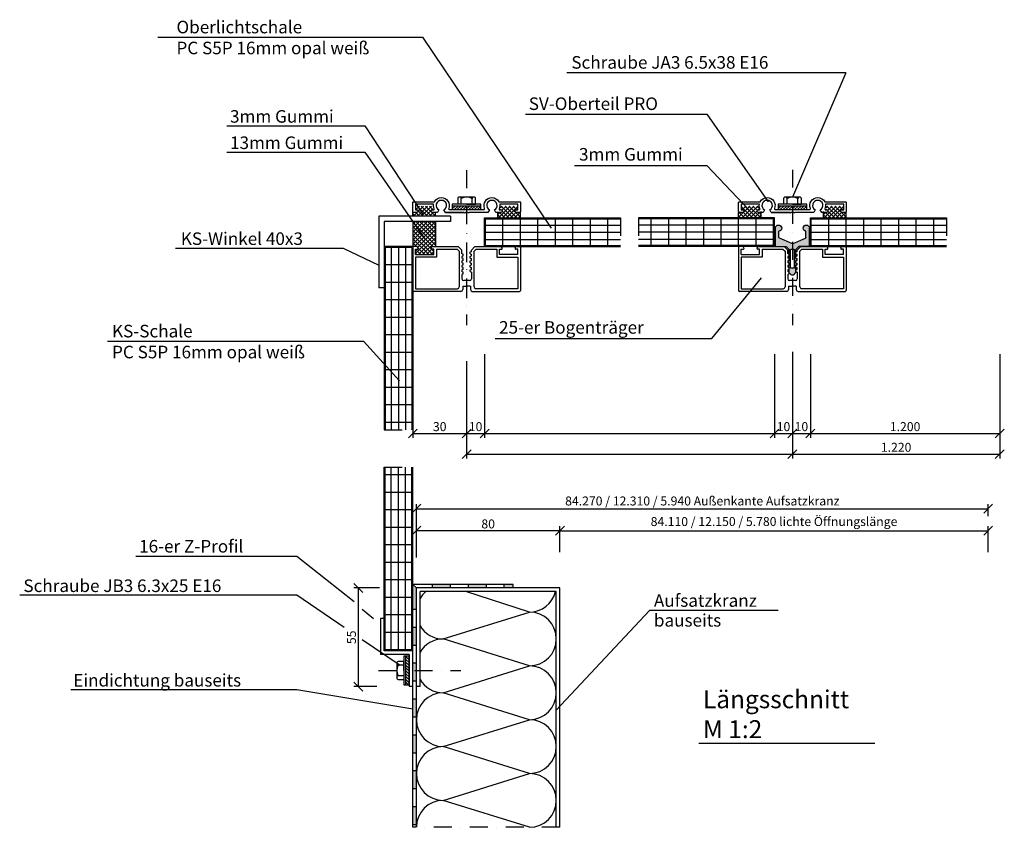
# Model space of a CAD drawing. Extents: x 1018 to 2386, y -1109 to 95.
# Drawn here: x 1765 to 2314, y -1109 to -658 of the extents above; entities that cross this region are included whole.
import ezdxf

# ---------------------------------------------------------------- set-up
doc = ezdxf.new("R2010")
doc.units = 0
doc.linetypes.add('DASHDOT', pattern=[1, 0.5, -0.25, 0, -0.25])
doc.layers.get('0').update_dxf_attribs({"linetype": 'CONTINUOUS'})
doc.layers.get('DEFPOINTS').update_dxf_attribs({"linetype": 'CONTINUOUS'})
for name, color, linetype in [('ACHSEN', 1, 'DASHDOT'), ('BEMAßUNG', 1, 'CONTINUOUS'), ('OBJEKTE', 3, 'CONTINUOUS'), ('SCHRAFFUR', 1, 'CONTINUOUS'), ('STIFT1', 1, 'CONTINUOUS'), ('TEXT', 2, 'CONTINUOUS')]:
    doc.layers.add(name, color=color, linetype=linetype)
doc.styles.add('LOGOCAD', font='Segoe UI.ttf')
doc.dimstyles.get("Standard").update_dxf_attribs({"dimtxt": 2.5, "dimasz": 2.5, "dimexe": 1.25, "dimexo": 10, "dimtad": 1, "dimdsep": 46, "dimlunit": 6, "dimtxsty": 'LOGOCAD', "dimblk1": 'OBLIQUE', "dimblk2": 'OBLIQUE', "dimsah": 1, "dimcen": 2.5, "dimadec": 0, "dimazin": 0, "dimtfac": 1, "dimtmove": 0, "dimatfit": 3, "dimldrblk": 'OBLIQUE', "dimfxl": 0, "dimtolj": 1, "dimarcsym": 0})

# ---------------------------------------------------------------- blocks, each defined once
blk = doc.blocks.new('_OBLIQUE')
at = {"color": 0, "linetype": 'ByBlock'}
blk.add_line((-0.5, -0.5), (0.5, 0.5), dxfattribs=at)
blk = doc.blocks.new('*D93')
at = {"layer": 'BEMAßUNG', "color": 0, "lineweight": -2, "ltscale": 20}
for p, q in [((1965.98, -975.19), (1951.55, -975.19)), ((1954.05, -975.19), (1954.05, -1030.19)), ((1964.48, -1030.19), (1951.55, -1030.19))]:
    blk.add_line(p, q, dxfattribs=at)
at = {"layer": 'DEFPOINTS', "color": 0, "ltscale": 20}
for p in [(1985.98, -975.19), (1954.05, -1030.19), (1984.48, -1030.19)]:
    blk.add_point(p, dxfattribs=at)
at = {"layer": 'BEMAßUNG', "color": 0, "lineweight": -2, "ltscale": 20, "xscale": 5, "yscale": 5, "zscale": 5}
for p, rotation in [((1954.05, -975.19), 90), ((1954.05, -1030.19), 270)]:
    blk.add_blockref('_OBLIQUE', p, dxfattribs=dict(at, rotation=rotation))
at = {"layer": 'BEMAßUNG', "color": 0, "ltscale": 20, "insert": (1950.25, -1002.69), "char_height": 5, "attachment_point": 5, "rotation": 90, "style": 'LOGOCAD'}
blk.add_mtext('\\A1;55', dxfattribs=at)
blk = doc.blocks.new('*D94')
at = {"layer": 'BEMAßUNG', "color": 0, "lineweight": -2, "ltscale": 20}
for p, q in [((1986.48, -958.19), (1986.48, -928.53)), ((1986.48, -931.03), (2305.29, -931.03)), ((2305.29, -935.19), (2305.29, -928.53))]:
    blk.add_line(p, q, dxfattribs=at)
at = {"layer": 'DEFPOINTS', "color": 0, "ltscale": 20}
for p in [(2305.29, -931.03), (2305.29, -955.19), (1986.48, -978.19)]:
    blk.add_point(p, dxfattribs=at)
at = {"layer": 'BEMAßUNG', "color": 0, "lineweight": -2, "ltscale": 20, "xscale": 5, "yscale": 5, "zscale": 5, "rotation": 180}
blk.add_blockref('_OBLIQUE', (1986.48, -931.03), dxfattribs=at)
at = {"layer": 'BEMAßUNG', "color": 0, "lineweight": -2, "ltscale": 20, "xscale": 5, "yscale": 5, "zscale": 5}
blk.add_blockref('_OBLIQUE', (2305.29, -931.03), dxfattribs=at)
at = {"layer": 'BEMAßUNG', "color": 0, "ltscale": 20, "insert": (2145.88, -926.68), "char_height": 5, "attachment_point": 5, "style": 'LOGOCAD'}
blk.add_mtext('\\A1;84.270 / 12.310 / 5.940 Außenkante Aufsatzkranz', dxfattribs=at)
blk = doc.blocks.new('*D95')
at = {"layer": 'BEMAßUNG', "color": 0, "lineweight": -2, "ltscale": 20}
for p, q in [((2066.48, -955.19), (2066.48, -940.81)), ((2066.48, -943.31), (2305.29, -943.31)), ((2305.29, -955.19), (2305.29, -940.81))]:
    blk.add_line(p, q, dxfattribs=at)
at = {"layer": 'DEFPOINTS', "color": 0, "ltscale": 20}
for p in [(2305.29, -943.31), (2066.48, -975.19), (2305.29, -975.19)]:
    blk.add_point(p, dxfattribs=at)
at = {"layer": 'BEMAßUNG', "color": 0, "lineweight": -2, "ltscale": 20, "xscale": 5, "yscale": 5, "zscale": 5, "rotation": 180}
blk.add_blockref('_OBLIQUE', (2066.48, -943.31), dxfattribs=at)
at = {"layer": 'BEMAßUNG', "color": 0, "lineweight": -2, "ltscale": 20, "xscale": 5, "yscale": 5, "zscale": 5}
blk.add_blockref('_OBLIQUE', (2305.29, -943.31), dxfattribs=at)
at = {"layer": 'BEMAßUNG', "color": 0, "ltscale": 20, "insert": (2185.88, -938.15), "char_height": 5, "attachment_point": 5, "style": 'LOGOCAD'}
blk.add_mtext('\\A1;84.110 / 12.150 / 5.780 lichte Öffnungslänge', dxfattribs=at)
blk = doc.blocks.new('*D96')
at = {"layer": 'BEMAßUNG', "color": 0, "lineweight": -2, "ltscale": 20}
for p, q in [((1986.48, -958.19), (1986.48, -940.81)), ((2066.48, -943.31), (1986.48, -943.31)), ((2066.48, -955.19), (2066.48, -940.81))]:
    blk.add_line(p, q, dxfattribs=at)
at = {"layer": 'DEFPOINTS', "color": 0, "ltscale": 20}
for p in [(1986.48, -943.31), (2066.48, -975.19), (1986.48, -978.19)]:
    blk.add_point(p, dxfattribs=at)
at = {"layer": 'BEMAßUNG', "color": 0, "lineweight": -2, "ltscale": 20, "xscale": 5, "yscale": 5, "zscale": 5, "rotation": 180}
blk.add_blockref('_OBLIQUE', (1986.48, -943.31), dxfattribs=at)
at = {"layer": 'BEMAßUNG', "color": 0, "lineweight": -2, "ltscale": 20, "xscale": 5, "yscale": 5, "zscale": 5}
blk.add_blockref('_OBLIQUE', (2066.48, -943.31), dxfattribs=at)
at = {"layer": 'BEMAßUNG', "color": 0, "ltscale": 20, "insert": (2026.48, -939.48), "char_height": 5, "attachment_point": 5, "style": 'LOGOCAD'}
blk.add_mtext('\\A1;80', dxfattribs=at)
blk = doc.blocks.new('*D97')
at = {"layer": 'BEMAßUNG', "color": 0, "lineweight": -2, "ltscale": 20}
for p, q in [((2196.15, -843.48), (2196.15, -891.57)), ((2206.15, -844.85), (2206.15, -891.57)), ((2196.15, -889.07), (2206.15, -889.07))]:
    blk.add_line(p, q, dxfattribs=at)
at = {"layer": 'DEFPOINTS', "color": 0, "ltscale": 20}
for p in [(2196.15, -823.48), (2206.15, -824.85), (2206.15, -889.07)]:
    blk.add_point(p, dxfattribs=at)
at = {"layer": 'BEMAßUNG', "color": 0, "lineweight": -2, "ltscale": 20, "xscale": 5, "yscale": 5, "zscale": 5, "rotation": 180}
blk.add_blockref('_OBLIQUE', (2196.15, -889.07), dxfattribs=at)
at = {"layer": 'BEMAßUNG', "color": 0, "lineweight": -2, "ltscale": 20, "xscale": 5, "yscale": 5, "zscale": 5}
blk.add_blockref('_OBLIQUE', (2206.15, -889.07), dxfattribs=at)
at = {"layer": 'BEMAßUNG', "color": 0, "ltscale": 20, "insert": (2201.15, -885.23), "char_height": 5, "attachment_point": 5, "style": 'LOGOCAD'}
blk.add_mtext('\\A1;10', dxfattribs=at)
blk = doc.blocks.new('*D98')
at = {"layer": 'BEMAßUNG', "color": 0, "lineweight": -2, "ltscale": 20}
for p, q in [((2206.15, -844.85), (2206.15, -891.57)), ((2311.78, -844.85), (2311.78, -891.57)), ((2206.15, -889.07), (2311.78, -889.07))]:
    blk.add_line(p, q, dxfattribs=at)
at = {"layer": 'DEFPOINTS', "color": 0, "ltscale": 20}
for p in [(2206.15, -824.85), (2311.78, -824.85), (2311.78, -889.07)]:
    blk.add_point(p, dxfattribs=at)
at = {"layer": 'BEMAßUNG', "color": 0, "lineweight": -2, "ltscale": 20, "xscale": 5, "yscale": 5, "zscale": 5, "rotation": 180}
blk.add_blockref('_OBLIQUE', (2206.15, -889.07), dxfattribs=at)
at = {"layer": 'BEMAßUNG', "color": 0, "lineweight": -2, "ltscale": 20, "xscale": 5, "yscale": 5, "zscale": 5}
blk.add_blockref('_OBLIQUE', (2311.78, -889.07), dxfattribs=at)
at = {"layer": 'BEMAßUNG', "color": 0, "ltscale": 20, "insert": (2258.97, -885.23), "char_height": 5, "attachment_point": 5, "style": 'LOGOCAD'}
blk.add_mtext('\\A1;1.200', dxfattribs=at)
blk = doc.blocks.new('*D99')
at = {"layer": 'BEMAßUNG', "color": 0, "lineweight": -2, "ltscale": 20}
for p, q in [((2196.15, -848.72), (2196.15, -903.09)), ((2311.78, -864.85), (2311.78, -903.09)), ((2196.15, -900.59), (2311.78, -900.59))]:
    blk.add_line(p, q, dxfattribs=at)
at = {"layer": 'DEFPOINTS', "color": 0, "ltscale": 20}
for p in [(2196.15, -828.72), (2311.78, -844.85), (2311.78, -900.59)]:
    blk.add_point(p, dxfattribs=at)
at = {"layer": 'BEMAßUNG', "color": 0, "lineweight": -2, "ltscale": 20, "xscale": 5, "yscale": 5, "zscale": 5, "rotation": 180}
blk.add_blockref('_OBLIQUE', (2196.15, -900.59), dxfattribs=at)
at = {"layer": 'BEMAßUNG', "color": 0, "lineweight": -2, "ltscale": 20, "xscale": 5, "yscale": 5, "zscale": 5}
blk.add_blockref('_OBLIQUE', (2311.78, -900.59), dxfattribs=at)
at = {"layer": 'BEMAßUNG', "color": 0, "ltscale": 20, "insert": (2253.97, -896.75), "char_height": 5, "attachment_point": 5, "style": 'LOGOCAD'}
blk.add_mtext('\\A1;1.220', dxfattribs=at)
blk = doc.blocks.new('A$C58102A84')
for p, q in [((0, 24.5), (0, 0.5)), ((2.5, 25), (0.5, 25)), ((1.5, 23.5), (2.5, 23.5)), ((1.5, 20.5), (1.5, 23.5)), ((2.93, 24.25), (2.5, 25)), ((10.27, 24.25), (10.7, 25)), ((10.7, 25), (25.35, 25)), ((11.7, 23.5), (10.7, 23.5)), ((11.7, 20.5), (11.7, 23.5)), ((13.2, 23.5), (24.73, 23.5)), ((13.2, 23.5), (13.2, 19)), ((24.73, 23.5), (25.85, 22.38)), ((27.35, 23), (25.35, 25)), ((25.85, 22.38), (25.85, 2.5)), ((27.35, 21), (27.35, 23)), ((31.9, 22), (32.65, 22.25)), ((31.9, 21), (31.9, 22)), ((32.65, 23), (34.65, 25)), ((32.65, 22.25), (32.65, 23)), ((34.15, 22.38), (35.27, 23.5)), ((34.15, 2.5), (34.15, 22.38)), ((34.65, 25), (49.3, 25)), ((35.27, 23.5), (46.8, 23.5)), ((46.8, 23.5), (46.8, 19)), ((48.3, 23.5), (49.3, 23.5)), ((48.3, 20.5), (48.3, 23.5)), ((49.73, 24.25), (49.3, 25)), ((57.07, 24.25), (57.5, 25)), ((57.5, 25), (59.5, 25)), ((58.5, 23.5), (57.5, 23.5)), ((58.5, 20.5), (58.5, 23.5)), ((60, 24.5), (60, 0.5)), ((1.5, 20.5), (11.7, 20.5)), ((13.2, 19), (1.5, 19)), ((1.5, 19), (1.5, 1.5)), ((28.1, 20.75), (27.35, 21)), ((28.1, 19.75), (27.35, 19.5)), ((27.35, 19.5), (27.35, 18.5)), ((28.1, 18.25), (27.35, 18.5)), ((28.1, 17.25), (27.35, 17)), ((27.35, 17), (27.35, 16)), ((28.1, 19.75), (28.1, 20.75)), ((28.1, 17.25), (28.1, 18.25)), ((31.9, 21), (32.65, 20.75)), ((31.9, 19.5), (32.65, 19.75)), ((31.9, 18.5), (31.9, 19.5)), ((31.9, 18.5), (32.65, 18.25)), ((31.9, 17), (32.65, 17.25)), ((31.9, 16), (31.9, 17)), ((32.65, 19.75), (32.65, 20.75)), ((32.65, 17.25), (32.65, 18.25)), ((46.8, 19), (58.5, 19)), ((58.5, 20.5), (48.3, 20.5)), ((58.5, 19), (58.5, 1.5)), ((28.1, 15.75), (27.35, 16)), ((28.1, 14.75), (27.35, 14.5)), ((27.35, 14.5), (27.35, 13.5)), ((28.1, 13.25), (27.35, 13.5)), ((28.1, 12.25), (27.35, 12)), ((27.35, 12), (27.35, 11)), ((28.1, 10.75), (27.35, 11)), ((28.1, 14.75), (28.1, 15.75)), ((28.1, 12.25), (28.1, 13.25)), ((31.9, 16), (32.65, 15.75)), ((31.9, 14.5), (32.65, 14.75)), ((31.9, 13.5), (31.9, 14.5)), ((31.9, 13.5), (32.65, 13.25)), ((31.9, 12), (32.65, 12.25)), ((31.9, 11), (31.9, 12)), ((31.9, 11), (32.65, 10.75)), ((32.65, 14.75), (32.65, 15.75)), ((32.65, 12.25), (32.65, 13.25)), ((28.1, 9.75), (27.35, 9.5)), ((27.35, 9.5), (27.35, 7)), ((28.1, 9.75), (28.1, 10.75)), ((31.65, 6), (28.35, 6)), ((32.65, 10.75), (32.65, 7)), ((1.5, 1.5), (24.85, 1.5)), ((27.85, 3), (27.85, 1)), ((27.85, 3), (30, 3)), ((32.15, 3), (30, 3)), ((32.15, 3), (32.15, 1)), ((58.5, 1.5), (35.15, 1.5)), ((26.85, 0), (0.5, 0)), ((33.15, 0), (59.5, 0))]:
    blk.add_line(p, q)
for centre, radius, start, end in [((0.5, 24.5), 0.5, 90, 180), ((2.5, 24), 0.5, 270, 30), ((10.7, 24), 0.5, 150, 270), ((49.3, 24), 0.5, 270, 30), ((57.5, 24), 0.5, 150, 270), ((59.5, 24.5), 0.5, 0, 90), ((28.35, 7), 1, 180, 270), ((31.65, 7), 1, 270, 0), ((0.5, 0.5), 0.5, 180, 270), ((24.85, 2.5), 1, 270, 0), ((26.85, 1), 1, 270, 0), ((33.15, 1), 1, 180, 270), ((35.15, 2.5), 1, 180, 270), ((59.5, 0.5), 0.5, 270, 0)]:
    blk.add_arc(centre, radius, start, end)
blk = doc.blocks.new('*D100')
at = {"layer": 'BEMAßUNG', "color": 0, "lineweight": -2, "ltscale": 20}
for p, q in [((2186.15, -844.85), (2186.15, -891.57)), ((2196.15, -845.36), (2196.15, -891.57)), ((2186.15, -889.07), (2196.15, -889.07))]:
    blk.add_line(p, q, dxfattribs=at)
at = {"layer": 'DEFPOINTS', "color": 0, "ltscale": 20}
for p in [(2186.15, -824.85), (2196.15, -825.36), (2196.15, -889.07)]:
    blk.add_point(p, dxfattribs=at)
at = {"layer": 'BEMAßUNG', "color": 0, "lineweight": -2, "ltscale": 20, "xscale": 5, "yscale": 5, "zscale": 5, "rotation": 180}
blk.add_blockref('_OBLIQUE', (2186.15, -889.07), dxfattribs=at)
at = {"layer": 'BEMAßUNG', "color": 0, "lineweight": -2, "ltscale": 20, "xscale": 5, "yscale": 5, "zscale": 5}
blk.add_blockref('_OBLIQUE', (2196.15, -889.07), dxfattribs=at)
at = {"layer": 'BEMAßUNG', "color": 0, "ltscale": 20, "insert": (2191.15, -885.23), "char_height": 5, "attachment_point": 5, "style": 'LOGOCAD'}
blk.add_mtext('\\A1;10', dxfattribs=at)
blk = doc.blocks.new('*D101')
at = {"layer": 'BEMAßUNG', "color": 0, "lineweight": -2, "ltscale": 20}
for p, q in [((2024.48, -844.85), (2024.48, -891.57)), ((2014.48, -866.85), (2014.48, -891.57)), ((2014.48, -889.07), (2024.48, -889.07))]:
    blk.add_line(p, q, dxfattribs=at)
at = {"layer": 'DEFPOINTS', "color": 0, "ltscale": 20}
for p in [(2024.48, -824.85), (2014.48, -846.85), (2024.48, -889.07)]:
    blk.add_point(p, dxfattribs=at)
at = {"layer": 'BEMAßUNG', "color": 0, "lineweight": -2, "ltscale": 20, "xscale": 5, "yscale": 5, "zscale": 5, "rotation": 180}
blk.add_blockref('_OBLIQUE', (2014.48, -889.07), dxfattribs=at)
at = {"layer": 'BEMAßUNG', "color": 0, "lineweight": -2, "ltscale": 20, "xscale": 5, "yscale": 5, "zscale": 5}
blk.add_blockref('_OBLIQUE', (2024.48, -889.07), dxfattribs=at)
at = {"layer": 'BEMAßUNG', "color": 0, "ltscale": 20, "insert": (2019.48, -885.23), "char_height": 5, "attachment_point": 5, "style": 'LOGOCAD'}
blk.add_mtext('\\A1;10', dxfattribs=at)
blk = doc.blocks.new('*D102')
at = {"layer": 'BEMAßUNG', "color": 0, "lineweight": -2, "ltscale": 20}
for p, q in [((2014.48, -848.72), (2014.48, -903.09)), ((2196.15, -848.72), (2196.15, -903.09)), ((2014.48, -900.59), (2196.15, -900.59))]:
    blk.add_line(p, q, dxfattribs=at)
at = {"layer": 'DEFPOINTS', "color": 0, "ltscale": 20}
for p in [(2014.48, -828.72), (2196.15, -828.72), (2196.15, -900.59)]:
    blk.add_point(p, dxfattribs=at)
at = {"layer": 'BEMAßUNG', "color": 0, "lineweight": -2, "ltscale": 20, "xscale": 5, "yscale": 5, "zscale": 5, "rotation": 180}
blk.add_blockref('_OBLIQUE', (2014.48, -900.59), dxfattribs=at)
at = {"layer": 'BEMAßUNG', "color": 0, "lineweight": -2, "ltscale": 20, "xscale": 5, "yscale": 5, "zscale": 5}
blk.add_blockref('_OBLIQUE', (2196.15, -900.59), dxfattribs=at)
blk = doc.blocks.new('*D103')
at = {"layer": 'BEMAßUNG', "color": 0, "lineweight": -2, "ltscale": 20}
for p, q in [((2024.48, -844.85), (2024.48, -891.57)), ((2186.15, -844.85), (2186.15, -891.57)), ((2024.48, -889.07), (2186.15, -889.07))]:
    blk.add_line(p, q, dxfattribs=at)
at = {"layer": 'DEFPOINTS', "color": 0, "ltscale": 20}
for p in [(2024.48, -824.85), (2186.15, -824.85), (2186.15, -889.07)]:
    blk.add_point(p, dxfattribs=at)
at = {"layer": 'BEMAßUNG', "color": 0, "lineweight": -2, "ltscale": 20, "xscale": 5, "yscale": 5, "zscale": 5, "rotation": 180}
blk.add_blockref('_OBLIQUE', (2024.48, -889.07), dxfattribs=at)
at = {"layer": 'BEMAßUNG', "color": 0, "lineweight": -2, "ltscale": 20, "xscale": 5, "yscale": 5, "zscale": 5}
blk.add_blockref('_OBLIQUE', (2186.15, -889.07), dxfattribs=at)
blk = doc.blocks.new('*D104')
at = {"layer": 'BEMAßUNG', "color": 0, "lineweight": -2, "ltscale": 20}
for p, q in [((1984.48, -869.35), (1984.48, -891.57)), ((2014.48, -869.35), (2014.48, -891.57)), ((1984.48, -889.07), (2014.48, -889.07))]:
    blk.add_line(p, q, dxfattribs=at)
at = {"layer": 'DEFPOINTS', "color": 0, "ltscale": 20}
for p in [(1984.48, -849.35), (2014.48, -849.35), (2014.48, -889.07)]:
    blk.add_point(p, dxfattribs=at)
at = {"layer": 'BEMAßUNG', "color": 0, "lineweight": -2, "ltscale": 20, "xscale": 5, "yscale": 5, "zscale": 5, "rotation": 180}
blk.add_blockref('_OBLIQUE', (1984.48, -889.07), dxfattribs=at)
at = {"layer": 'BEMAßUNG', "color": 0, "lineweight": -2, "ltscale": 20, "xscale": 5, "yscale": 5, "zscale": 5}
blk.add_blockref('_OBLIQUE', (2014.48, -889.07), dxfattribs=at)
at = {"layer": 'BEMAßUNG', "color": 0, "ltscale": 20, "insert": (1999.48, -885.24), "char_height": 5, "attachment_point": 5, "style": 'LOGOCAD'}
blk.add_mtext('\\A1;30', dxfattribs=at)
blk = doc.blocks.new('PR_SVO')
at = {"layer": 'OBJEKTE'}
blk.add_lwpolyline([(-11.88, -1.6), (-1.3, -1.6), (-11.88, -1.6), (-12.7, -0.18, 0.790486), (-14.1, 5.15, 0.789699), (-15.5, -0.18), (-16.32, -1.6), (-19.36, -1.6), (-19.73, -0.95, -0.57735), (-19.3, -0.2), (-18.57, -0.2, 0.543461), (-18.12, 0.5, -0.146079), (-18.44, 3), (-28.6, 3), (-28.6, -0.2), (-27.5, -0.2, -0.57735), (-27.07, -0.95), (-27.44, -1.6), (-29.5, -1.6, -0.414214), (-30, -1.1), (-30, 3.9, -0.414214), (-29.5, 4.4), (-17.97, 4.4, -0.274942), (-14.1, 6.7, -0.536595), (-10.01, 0.68, 0.529205), (-9.54, 0), (0, 0), (9.54, 0, 0.529205), (10.01, 0.68, -0.536595), (14.1, 6.7, -0.274942), (17.97, 4.4), (29.5, 4.4, -0.414214), (30, 3.9), (30, -1.1, -0.414214), (29.5, -1.6), (27.44, -1.6), (27.07, -0.95, -0.57735), (27.5, -0.2), (28.6, -0.2), (28.6, 3), (18.44, 3, -0.146079), (18.12, 0.5, 0.543461), (18.57, -0.2), (19.3, -0.2, -0.57735), (19.73, -0.95), (19.36, -1.6), (16.32, -1.6), (15.5, -0.18, 0.789699), (14.1, 5.15, 0.790486), (12.7, -0.18), (11.88, -1.6), (1.3, -1.6), (1, -1.9), (0.7, -1.6), (0, -1.6), (-0.7, -1.6), (-1, -1.9), (-1.3, -1.6)], format="xyb", dxfattribs=at)
blk = doc.blocks.new('A$C266E1A95')
at = {"layer": 'TEXT', "ltscale": 20}
for p, q in [((0, 16), (0, 26.25)), ((2, 21.11), (2, 24.52)), ((17, 21.11), (17, 24.52)), ((19, 16), (19, 26.25)), ((9.1, 17.68), (2.3, 20.65)), ((9.9, 17.68), (16.7, 20.65)), ((0, 16), (6, 16)), ((7.6, 14.4), (6, 16)), ((7.6, 9.25), (7.6, 14.4)), ((8.4, 4.2), (8.4, 14.2)), ((8.6, 14.4), (10.4, 14.4)), ((10.6, 4.2), (10.6, 14.2)), ((11.4, 14.4), (13, 16)), ((11.4, 8), (11.4, 14.4)), ((19, 16), (13, 16)), ((7.6, 6.75), (7.6, 8.25)), ((7.6, 1.69), (7.6, 5.75)), ((11.4, 5.5), (11.4, 7)), ((8.79, 0.29), (7.75, 1.34)), ((8.6, 4), (10.4, 4)), ((10.21, 0.29), (11.25, 1.34)), ((11.4, 1.69), (11.4, 4.5))]:
    blk.add_line(p, q, dxfattribs=at)
for centre, radius, start, end in [((1.75, 26.25), 1.75, 278.2132, 180), ((17.25, 26.25), 1.75, 360, 261.7868), ((2.5, 21.11), 0.5, 180, 246.361), ((9.5, 18.59), 1, 246.361, 293.639), ((16.5, 21.11), 0.5, 293.639, 360), ((8.6, 14.2), 0.2, 90, 180), ((10.4, 14.2), 0.2, 0, 90), ((7.6, 8.75), 0.5, 90, 270), ((7.6, 6.25), 0.5, 90, 270), ((11.4, 7.5), 0.5, 270, 90), ((11.4, 5), 0.5, 270, 90), ((8.1, 1.69), 0.5, 180, 225), ((8.6, 4.2), 0.2, 180, 270), ((9.5, 1), 1, 225, 315.0492), ((9.5, 1), 1, 224.9508, 315), ((10.4, 4.2), 0.2, 270, 0), ((10.9, 1.69), 0.5, 315, 0)]:
    blk.add_arc(centre, radius, start, end, dxfattribs=at)
blk = doc.blocks.new('A$C691D18FE')
at = {"layer": 'SCHRAFFUR', "ltscale": 20}
h = blk.add_hatch(color=256, dxfattribs=at)
h.paths.add_polyline_path([(2.3, 20.65, -0.297928), (2, 21.11), (2, 24.52, 2.188901), (0, 26.25), (0, 16), (6, 16), (7.6, 14.4), (7.6, 9.25, 1), (7.6, 8.25), (7.6, 6.75, 1), (7.6, 5.75), (7.6, 1.69, 0.198912), (7.75, 1.34), (8.79, 0.29, 0.198912), (9.5, 0, 0.198912), (10.21, 0.29), (11.25, 1.34, 0.198912), (11.4, 1.69), (11.4, 4.5, 1), (11.4, 5.5), (11.4, 5.5), (11.4, 7, 1), (11.4, 8), (11.4, 8), (11.4, 14.4), (13, 16), (19, 16), (19, 26.25, 2.188901), (17, 24.52), (17, 21.11, -0.297928), (16.7, 20.65), (9.9, 17.68, -0.209266), (9.1, 17.68)])
h.paths.add_polyline_path([(8.4, 4.2, 0.414214), (8.6, 4), (10.4, 4, 0.414214), (10.6, 4.2), (10.6, 14.2, 0.414214), (10.4, 14.4), (8.6, 14.4, 0.414214), (8.4, 14.2)], flags=16)
at = {"layer": 'BEMAßUNG', "ltscale": 20}
blk.add_blockref('A$C266E1A95', (0, 0), dxfattribs=at)

msp = doc.modelspace()

# ---------------------------------------------------------------- hatches: boundary and pattern name
at = {"layer": 'SCHRAFFUR', "ltscale": 20}
h = msp.add_hatch(dxfattribs=at)
h.set_pattern_fill('ANSI37', color=256, scale=0.5, style=0)
h.set_pattern_definition([(45, (-15595.7646, -14028.9349), (-1.12253202, 1.12253202), []), (135, (-15595.7646, -14028.9349), (-1.12253202, -1.12253202), [])])
edge = h.paths.add_edge_path()
edge.add_line((1984.481, -767.845), (1997.081, -767.845))
edge.add_line((1997.081, -767.845), (1997.081, -765.345))
edge.add_arc((1996.581, -765.345), 0.5, -90, 0, ccw=False)
edge.add_line((1996.581, -765.845), (1994.656, -765.845))
edge.add_line((1994.656, -765.845), (1994.348, -764.697))
edge.add_arc((1994.541, -764.645), 0.2, 90, 195.06015, ccw=False)
edge.add_line((1994.541, -764.445), (1995.681, -764.445))
edge.add_line((1995.681, -764.445), (1995.681, -762.745))
edge.add_arc((1995.181, -762.745), 0.5, 0, 90)
edge.add_line((1995.181, -762.245), (1986.381, -762.245))
edge.add_arc((1986.381, -762.745), 0.5, 90, 180)
edge.add_line((1985.881, -762.745), (1985.881, -764.445))
edge.add_line((1985.881, -764.445), (1987.02, -764.445))
edge.add_arc((1987.02, -764.645), 0.2, -15.06015, 90, ccw=False)
edge.add_line((1987.213, -764.697), (1986.906, -765.845))
edge.add_line((1986.906, -765.845), (1984.981, -765.845))
edge.add_arc((1984.981, -765.345), 0.5, 180, 270, ccw=False)
edge.add_line((1984.481, -765.345), (1984.481, -767.845))
h = msp.add_hatch(dxfattribs=at)
h.set_pattern_fill('ANSI37', color=256, scale=0.5, style=0)
h.set_pattern_definition([(45, (3020.7083, -1100.4197), (-1.122532, 1.122532), []), (135, (3020.7083, -1100.4197), (-1.122532, -1.122532), [])])
h.paths.add_polyline_path([(2034.306, -765.845), (2032.381, -765.845, -0.4142136), (2031.881, -765.345), (2031.881, -768.845), (2044.481, -768.845), (2044.481, -765.845), (2042.056, -765.845), (2041.748, -764.697, -0.4934718), (2041.941, -764.445), (2043.081, -764.445), (2043.081, -762.745, 0.4142136), (2042.581, -762.245), (2033.781, -762.245, 0.4142136), (2033.281, -762.745), (2033.281, -764.445), (2034.42, -764.445, -0.4934718), (2034.613, -764.697)])
h = msp.add_hatch(dxfattribs=at)
h.set_pattern_fill('ANSI37', color=256, scale=0.5, style=0)
h.set_pattern_definition([(135, (1189.922, -1100.4197), (1.122532, 1.122532), []), (45, (1189.922, -1100.4197), (1.122532, -1.122532), [])])
h.paths.add_polyline_path([(2176.325, -765.845), (2178.249, -765.845, 0.4142136), (2178.749, -765.345), (2178.749, -768.845), (2166.149, -768.845), (2166.149, -765.845), (2168.574, -765.845), (2168.882, -764.697, 0.4934718), (2168.689, -764.445), (2167.549, -764.445), (2167.549, -762.745, -0.4142136), (2168.049, -762.245), (2176.849, -762.245, -0.4142136), (2177.349, -762.745), (2177.349, -764.445), (2176.21, -764.445, 0.4934718), (2176.017, -764.697)])
h = msp.add_hatch(dxfattribs=at)
h.set_pattern_fill('ANSI37', color=256, scale=0.5, style=0)
h.set_pattern_definition([(45, (3202.377, -1100.4197), (-1.122532, 1.122532), []), (135, (3202.377, -1100.4197), (-1.122532, -1.122532), [])])
h.paths.add_polyline_path([(2215.974, -765.845), (2214.049, -765.845, -0.4142136), (2213.549, -765.345), (2213.549, -768.845), (2226.149, -768.845), (2226.149, -765.845), (2223.725, -765.845), (2223.417, -764.697, -0.4934718), (2223.61, -764.445), (2224.749, -764.445), (2224.749, -762.745, 0.4142136), (2224.249, -762.245), (2215.449, -762.245, 0.4142136), (2214.949, -762.745), (2214.949, -764.445), (2216.089, -764.445, -0.4934718), (2216.282, -764.697)])
at = {"layer": 'SCHRAFFUR', "ltscale": 100}
h = msp.add_hatch(dxfattribs=at)
h.set_pattern_fill('ANSI37', color=256, scale=0.5, style=0)
h.set_pattern_definition([(45, (-11357.5282, -7406.0628), (-1.12253202, 1.12253202), []), (135, (-11357.5282, -7406.0628), (-1.12253202, -1.12253202), [])])
h.paths.add_polyline_path([(1997.081, -770.845), (1984.481, -770.845), (1984.481, -784.845), (1984.481, -785.345, -0.4142136), (1984.981, -784.845), (1986.981, -784.845), (1987.414, -785.595, -0.5773503), (1986.981, -786.345), (1985.981, -786.345), (1985.981, -789.345), (1996.181, -789.345), (1996.181, -786.345), (1995.181, -786.345, -0.5773503), (1994.748, -785.595), (1995.181, -784.845), (1997.081, -784.845)])
at = {"layer": 'SCHRAFFUR', "ltscale": 20}
h = msp.add_hatch(color=256, dxfattribs=at)
h.paths.add_polyline_path([(2035.481, -975.186), (2040.481, -975.186), (2040.481, -973.186), (2035.481, -973.186)])
h.paths.add_polyline_path([(2025.481, -975.186), (2025.481, -973.186), (2015.481, -973.186), (2015.481, -975.186)])
h.paths.add_polyline_path([(1995.481, -973.186), (1995.481, -975.186), (2005.481, -975.186), (2005.481, -973.186)])
h.paths.add_polyline_path([(1986.481, -975.186), (1984.481, -973.186), (1984.481, -987.186), (1986.481, -987.186)])
h.paths.add_polyline_path([(1986.481, -997.186), (1984.481, -997.186), (1984.481, -1007.186), (1986.481, -1007.186)])
h.paths.add_polyline_path([(1986.481, -1017.186), (1984.481, -1017.186), (1984.481, -1019.186), (1984.481, -1021.203), (1986.481, -1021.203)])
h.paths.add_polyline_path([(1986.481, -1021.203), (1984.481, -1021.203), (1984.481, -1027.186), (1986.481, -1027.186)])
h.paths.add_polyline_path([(1984.481, -1047.186), (1986.481, -1047.186), (1986.481, -1037.186), (1984.481, -1037.186)])
h.paths.add_polyline_path([(1986.481, -1057.186), (1984.481, -1057.186), (1984.481, -1067.186), (1986.481, -1067.186)])
h.paths.add_polyline_path([(1984.481, -1087.186), (1986.481, -1087.186), (1986.481, -1077.186), (1984.481, -1077.186)])
h.paths.add_polyline_path([(1984.481, -1107.186), (1986.481, -1107.186), (1986.481, -1097.186), (1984.481, -1097.186)])

# ---------------------------------------------------------------- linework, layer by layer
at = {"layer": 'ACHSEN', "ltscale": 20}
for p, q in [((2014.481, -742.326), (2014.481, -828.722)), ((2014.481, -742.326), (2014.481, -828.722)), ((2196.149, -742.006), (2196.149, -828.722)), ((2100.315, -768.845), (2100.315, -784.845)), ((2110.315, -768.845), (2110.315, -784.845)), ((2281.984, -768.845), (2281.984, -784.845)), ((2014.481, -783.479), (2014.481, -828.722)), ((1968.481, -887.108), (1988.481, -887.108)), ((1968.481, -907.923), (1984.481, -907.923)), ((1965.289, -1021.203), (2011.232, -1021.203)), ((2066.481, -1108.61), (1984.481, -1108.61))]:
    msp.add_line(p, q, dxfattribs=at)
at = {"layer": 'BEMAßUNG', "ltscale": 20}
for p, q in [((1842.221, -668.075), (1989.894, -668.075)), ((1989.894, -668.075), (2061.543, -774.633)), ((2225.949, -688.075), (2070.279, -688.075)), ((2225.949, -688.075), (2196.153, -757.245)), ((2047.352, -710.993), (2148.486, -710.993)), ((2148.486, -710.993), (2182.666, -759.845)), ((1880.788, -717.537), (1957.79, -717.537)), ((1957.79, -717.537), (1990.109, -766.765)), ((1880.788, -732.226), (1957.79, -732.226)), ((2074.534, -739.642), (2148.486, -739.642)), ((1997.081, -770.845), (1997.081, -784.845)), ((1852.075, -785.817), (1945.688, -785.817)), ((1945.688, -785.817), (1965.481, -795.194)), ((2151.278, -836.171), (2178.809, -802.268)), ((1814.24, -837.589), (1956.992, -837.589)), ((1956.992, -837.589), (1976.952, -859.784)), ((2030.411, -836.171), (2151.278, -836.171)), ((1830.01, -957.44), (1919.802, -957.44)), ((1919.802, -957.44), (1951.8, -982.818)), ((1765.263, -979.086), (1919.802, -979.086)), ((1919.802, -979.086), (1946.186, -996.969)), ((1956.317, -986.972), (1962.481, -992.186)), ((2116.508, -987.773), (2064.481, -1043.371)), ((2188.178, -987.773), (2116.508, -987.773)), ((1956.317, -1003.836), (1977.432, -1018.148)), ((1793.863, -1031.78), (1919.802, -1031.78)), ((1919.802, -1031.78), (1984.481, -1042.51))]:
    msp.add_line(p, q, dxfattribs=at)
at = {"layer": 'OBJEKTE', "ltscale": 20}
for p, q in [((2018.481, -757.245), (2010.481, -757.245)), ((2200.149, -757.245), (2192.149, -757.245)), ((2022.481, -761.245), (2006.481, -761.245)), ((2006.481, -761.245), (2006.481, -764.245)), ((2022.481, -762.245), (2006.481, -762.245)), ((2008.081, -762.245), (2006.481, -763.845)), ((2009.681, -762.245), (2007.681, -764.245)), ((2011.281, -762.245), (2009.281, -764.245)), ((2009.481, -758.06), (2009.481, -761.245)), ((2012.881, -762.245), (2010.881, -764.245)), ((2011.481, -761.245), (2011.481, -758.06)), ((2014.481, -762.245), (2012.481, -764.245)), ((2016.081, -762.245), (2014.081, -764.245)), ((2014.481, -761.245), (2019.481, -761.245)), ((2017.681, -762.245), (2015.681, -764.245)), ((2019.281, -762.245), (2017.281, -764.245)), ((2017.481, -761.245), (2017.481, -758.06)), ((2020.881, -762.245), (2018.881, -764.245)), ((2019.481, -761.245), (2019.481, -758.06)), ((2022.481, -762.245), (2020.481, -764.245)), ((2022.481, -764.245), (2022.481, -761.245)), ((2022.481, -764.245), (2022.481, -762.245)), ((2204.149, -761.245), (2188.149, -761.245)), ((2188.149, -761.245), (2188.149, -764.245)), ((2204.149, -762.245), (2188.149, -762.245)), ((2189.749, -762.245), (2188.149, -763.845)), ((2191.349, -762.245), (2189.349, -764.245)), ((2192.949, -762.245), (2190.949, -764.245)), ((2191.149, -758.06), (2191.149, -761.245)), ((2194.549, -762.245), (2192.549, -764.245)), ((2193.149, -761.245), (2193.149, -758.06)), ((2196.149, -762.245), (2194.149, -764.245)), ((2197.749, -762.245), (2195.749, -764.245)), ((2196.149, -761.245), (2201.149, -761.245)), ((2199.349, -762.245), (2197.349, -764.245)), ((2200.949, -762.245), (2198.949, -764.245)), ((2199.149, -761.245), (2199.149, -758.06)), ((2202.549, -762.245), (2200.549, -764.245)), ((2201.149, -761.245), (2201.149, -758.06)), ((2204.149, -762.245), (2202.149, -764.245)), ((2204.149, -764.245), (2204.149, -761.245)), ((2204.149, -764.245), (2204.149, -762.245)), ((2005.481, -767.845), (1965.481, -767.845)), ((1965.481, -767.845), (1965.481, -807.845)), ((1984.481, -767.845), (1984.481, -765.345)), ((1997.081, -767.845), (1997.081, -765.845)), ((2005.481, -767.845), (2005.481, -770.845)), ((2031.881, -768.845), (2031.881, -765.845)), ((2044.481, -768.845), (2044.481, -765.845)), ((2166.149, -768.845), (2166.149, -765.845)), ((2178.749, -768.845), (2178.749, -765.345)), ((2213.549, -768.845), (2213.549, -765.345)), ((2226.149, -768.845), (2226.149, -765.845)), ((1968.481, -770.845), (1968.481, -887.108)), ((2005.481, -770.845), (1968.481, -770.845)), ((1984.481, -770.845), (1984.481, -784.845)), ((1997.081, -770.845), (1984.481, -770.845)), ((2024.481, -784.845), (2024.481, -768.845)), ((2024.481, -768.845), (2100.315, -768.845)), ((2031.881, -768.845), (2044.481, -768.845)), ((2186.149, -768.845), (2110.315, -768.845)), ((2178.749, -768.845), (2166.149, -768.845)), ((2186.149, -784.845), (2186.149, -768.845)), ((2206.149, -784.845), (2206.149, -768.845)), ((2206.149, -768.845), (2281.984, -768.845)), ((2213.549, -768.845), (2226.149, -768.845)), ((1984.481, -784.845), (1968.481, -784.845)), ((1984.481, -784.845), (1984.481, -887.108)), ((2024.481, -784.845), (2100.315, -784.845)), ((2186.149, -784.845), (2110.315, -784.845)), ((2206.149, -784.845), (2281.984, -784.845)), ((1968.481, -807.845), (1965.481, -807.845)), ((1968.481, -1010.186), (1968.481, -907.923)), ((1984.481, -1108.61), (1984.481, -907.923)), ((2040.481, -973.186), (1984.481, -973.186)), ((1986.481, -975.186), (1984.481, -973.186)), ((1984.481, -1019.186), (1984.481, -975.186)), ((1986.481, -1108.61), (1986.481, -975.186)), ((2066.481, -975.186), (1986.481, -975.186)), ((2064.481, -977.186), (1988.481, -977.186)), ((1988.481, -1030.186), (1988.481, -977.186)), ((1995.481, -975.186), (1995.481, -973.186)), ((2005.481, -975.186), (2005.481, -973.186)), ((2015.481, -975.186), (2015.481, -973.186)), ((2025.481, -975.186), (2025.481, -973.186)), ((2035.481, -975.186), (2035.481, -973.186)), ((2040.481, -975.186), (2040.481, -973.186)), ((2064.481, -1108.61), (2064.481, -977.186)), ((2066.481, -1108.61), (2066.481, -975.186)), ((1986.481, -987.186), (1984.481, -987.186)), ((1968.481, -992.186), (1966.481, -992.186)), ((1966.481, -992.186), (1966.481, -1012.186)), ((1968.481, -992.186), (1968.481, -1010.186)), ((1986.481, -997.186), (1984.481, -997.186)), ((1984.481, -1010.186), (1968.481, -1010.186)), ((1986.481, -1007.186), (1984.481, -1007.186)), ((1982.481, -1012.186), (1966.481, -1012.186)), ((1982.481, -1013.203), (1979.481, -1013.203)), ((1979.481, -1013.203), (1979.481, -1029.203)), ((1982.481, -1013.203), (1980.481, -1013.203)), ((1980.481, -1013.203), (1982.481, -1015.203)), ((1980.481, -1013.203), (1980.481, -1029.203)), ((1980.481, -1014.803), (1982.481, -1016.803)), ((1982.481, -1012.186), (1982.481, -1030.186)), ((1982.481, -1013.203), (1982.481, -1029.203)), ((1982.481, -1021.203), (1982.481, -1013.203)), ((1982.481, -1029.203), (1982.481, -1013.203)), ((1975.481, -1017.203), (1975.481, -1025.203)), ((1979.481, -1016.203), (1976.296, -1016.203)), ((1979.481, -1018.203), (1976.296, -1018.203)), ((1979.481, -1021.203), (1979.481, -1016.203)), ((1980.481, -1016.403), (1982.481, -1018.403)), ((1980.481, -1018.003), (1982.481, -1020.003)), ((1980.481, -1019.603), (1982.481, -1021.603)), ((1986.481, -1017.186), (1984.481, -1017.186)), ((1979.481, -1024.203), (1976.296, -1024.203)), ((1976.296, -1026.203), (1979.481, -1026.203)), ((1980.481, -1021.203), (1982.481, -1023.203)), ((1980.481, -1022.803), (1982.481, -1024.803)), ((1980.481, -1024.403), (1982.481, -1026.403)), ((1980.481, -1026.003), (1982.481, -1028.003)), ((1979.481, -1029.203), (1982.481, -1029.203)), ((1980.481, -1027.603), (1982.081, -1029.203)), ((1984.481, -1030.186), (1982.481, -1030.186)), ((1986.481, -1027.186), (1984.481, -1027.186)), ((1988.481, -1030.186), (1986.481, -1030.186)), ((1986.481, -1037.186), (1984.481, -1037.186)), ((1986.481, -1047.186), (1984.481, -1047.186)), ((1986.481, -1057.186), (1984.481, -1057.186)), ((1986.481, -1067.186), (1984.481, -1067.186)), ((1986.481, -1077.186), (1984.481, -1077.186)), ((1986.481, -1087.186), (1984.481, -1087.186)), ((1986.481, -1097.186), (1984.481, -1097.186)), ((1986.481, -1107.186), (1984.481, -1107.186))]:
    msp.add_line(p, q, dxfattribs=at)
for centre, radius, start, end in [((2010.481, -758.245), 1, 359.99916, 180.00084), ((2014.481, -763.173), 5.928, 59.59919, 120.40081), ((2018.481, -758.245), 1, 359.99997, 180.00003), ((2192.149, -758.245), 1, 359.99916, 180.00084), ((2196.149, -763.173), 5.928, 59.59919, 120.40081), ((2200.149, -758.245), 1, 359.99997, 180.00003), ((1976.481, -1017.203), 1, 89.99997, 270.00003), ((1981.409, -1021.203), 5.928, 149.59919, 210.40081), ((1976.481, -1025.203), 1, 89.99916, 270.00084)]:
    msp.add_arc(centre, radius, start, end, dxfattribs=at)
at = {"layer": 'SCHRAFFUR', "ltscale": 300}
for p, q in [((2049.481, -988.61), (2014.118, -977.186)), ((2001.481, -1003.61), (2049.481, -988.61)), ((2049.481, -1018.61), (2001.481, -1003.61)), ((2001.481, -1033.61), (2049.481, -1018.61)), ((2049.481, -1048.61), (2001.481, -1033.61)), ((2001.481, -1063.61), (2049.481, -1048.61)), ((2049.481, -1078.61), (2001.481, -1063.61)), ((2001.481, -1093.61), (2049.481, -1078.61)), ((2049.481, -1108.61), (2001.481, -1093.61))]:
    msp.add_line(p, q, dxfattribs=at)
for centre, start, end in [((2001.481, -988.61), 130.3983, 150.07357), ((2049.481, -973.61), 270, 346.20537), ((2049.481, -1003.61), 270, 90), ((2001.481, -988.61), 209.92643, 270), ((2001.481, -1018.61), 90, 150.07357), ((2049.481, -1033.61), 270, 90), ((2001.481, -1018.61), 209.92643, 270), ((2001.481, -1048.61), 90, 270), ((2049.481, -1063.61), 270, 90), ((2001.481, -1078.61), 90, 270), ((2049.481, -1093.61), 270, 90), ((2001.481, -1108.61), 90, 180)]:
    msp.add_arc(centre, 15, start, end, dxfattribs=at)
at = {"layer": 'STIFT1', "ltscale": 20}
for p, q in [((1957.79, -732.226), (1991.346, -780.988)), ((2148.486, -739.642), (2172.138, -764.783)), ((2024.981, -784.345), (2024.981, -769.345)), ((2024.981, -769.345), (2100.315, -769.345)), ((2024.981, -772.845), (2100.315, -772.845)), ((2034.731, -784.345), (2034.731, -769.345)), ((2044.481, -784.345), (2044.481, -769.345)), ((2054.231, -784.345), (2054.231, -769.345)), ((2063.981, -784.345), (2063.981, -769.345)), ((2073.731, -784.345), (2073.731, -769.345)), ((2083.481, -784.345), (2083.481, -769.345)), ((2093.231, -784.345), (2093.231, -769.345)), ((2185.649, -769.345), (2110.315, -769.345)), ((2185.649, -772.845), (2110.315, -772.845)), ((2117.399, -784.345), (2117.399, -769.345)), ((2127.149, -784.345), (2127.149, -769.345)), ((2136.899, -784.345), (2136.899, -769.345)), ((2146.649, -784.345), (2146.649, -769.345)), ((2156.399, -784.345), (2156.399, -769.345)), ((2166.149, -784.345), (2166.149, -769.345)), ((2175.899, -784.345), (2175.899, -769.345)), ((2185.649, -784.345), (2185.649, -769.345)), ((2206.649, -784.345), (2206.649, -769.345)), ((2206.649, -769.345), (2281.984, -769.345)), ((2206.649, -772.845), (2281.984, -772.845)), ((2216.399, -784.345), (2216.399, -769.345)), ((2226.149, -784.345), (2226.149, -769.345)), ((2235.899, -784.345), (2235.899, -769.345)), ((2245.649, -784.345), (2245.649, -769.345)), ((2255.399, -784.345), (2255.399, -769.345)), ((2265.149, -784.345), (2265.149, -769.345)), ((2274.899, -784.345), (2274.899, -769.345)), ((2024.981, -776.845), (2100.315, -776.845)), ((2185.649, -776.845), (2110.315, -776.845)), ((2206.649, -776.845), (2281.984, -776.845)), ((2024.981, -780.845), (2100.315, -780.845)), ((2024.981, -784.345), (2100.315, -784.345)), ((2185.649, -780.845), (2110.315, -780.845)), ((2185.649, -784.345), (2110.315, -784.345)), ((2206.649, -780.845), (2281.984, -780.845)), ((2206.649, -784.345), (2281.984, -784.345)), ((1968.981, -785.345), (1968.981, -887.108)), ((1983.981, -785.345), (1968.981, -785.345)), ((1972.481, -785.345), (1972.481, -887.108)), ((1976.481, -785.345), (1976.481, -887.108)), ((1980.481, -785.345), (1980.481, -887.108)), ((1983.981, -785.345), (1983.981, -887.108)), ((1983.981, -795.095), (1968.981, -795.095)), ((1983.981, -804.845), (1968.981, -804.845)), ((1983.981, -814.595), (1968.981, -814.595)), ((1983.981, -824.345), (1968.981, -824.345)), ((1983.981, -834.095), (1968.981, -834.095)), ((1983.981, -843.845), (1968.981, -843.845)), ((1983.981, -853.595), (1968.981, -853.595)), ((1983.981, -863.345), (1968.981, -863.345)), ((1983.981, -873.095), (1968.981, -873.095)), ((1983.981, -882.845), (1968.981, -882.845)), ((1968.981, -1009.686), (1968.981, -907.923)), ((1972.481, -1009.686), (1972.481, -907.923)), ((1976.481, -1009.686), (1976.481, -907.923)), ((1980.481, -1009.686), (1980.481, -907.923)), ((1983.981, -1009.686), (1983.981, -907.923)), ((1983.981, -912.186), (1968.981, -912.186)), ((1983.981, -921.936), (1968.981, -921.936)), ((1983.981, -931.686), (1968.981, -931.686)), ((1983.981, -941.436), (1968.981, -941.436)), ((1983.981, -951.186), (1968.981, -951.186)), ((1983.981, -960.936), (1968.981, -960.936)), ((1983.981, -970.686), (1968.981, -970.686)), ((1983.981, -980.436), (1968.981, -980.436)), ((1983.981, -990.186), (1968.981, -990.186)), ((1983.981, -999.936), (1968.981, -999.936)), ((1983.981, -1009.686), (1968.981, -1009.686))]:
    msp.add_line(p, q, dxfattribs=at)
at = {"layer": 'TEXT', "color": 5, "ltscale": 20}
msp.add_line((2143.899, -1061.759), (2242.075, -1061.759), dxfattribs=at)

# ---------------------------------------------------------------- block references
at = {"layer": 'OBJEKTE', "ltscale": 100}
for p in [(2014.481, -764.245), (2196.149, -764.245)]:
    msp.add_blockref('PR_SVO', p, dxfattribs=at)
at = {"layer": 'OBJEKTE', "ltscale": 20}
for p in [(1984.481, -809.845), (2166.149, -809.845)]:
    msp.add_blockref('A$C58102A84', p, dxfattribs=at)
at = {"layer": 'SCHRAFFUR', "ltscale": 20, "xscale": -1}
msp.add_blockref('A$C691D18FE', (2205.649, -800.845), dxfattribs=at)

# ---------------------------------------------------------------- texts
at = {"layer": 'TEXT', "ltscale": 20, "style": 'LOGOCAD'}
for s, p in [('Oberlichtschale', (1852.678, -665.975)), ('PC S5P 16mm opal weiß', (1852.678, -677.641)), ('Schraube JA3 6.5x38 E16', (2072.854, -685.68)), ('SV-Oberteil PRO', (2049.118, -708.713)), ('3mm Gummi', (1882.546, -715.782)), ('13mm Gummi', (1882.546, -730.47)), ('3mm Gummi', (2077.141, -736.93)), ('KS-Winkel 40x3', (1855.121, -783.947)), ('KS-Schale', (1816.761, -835.488)), ('25-er Bogenträger', (2032.552, -833.406)), ('PC S5P 16mm opal weiß', (1816.761, -847.155)), ('16-er Z-Profil', (1831.851, -955.432)), ('Schraube JB3 6.3x25 E16', (1767.333, -977.443)), ('Aufsatzkranz', (2118.892, -985.681)), ('bauseits', (2118.892, -996.719)), ('Eindichtung bauseits', (1795.138, -1030.137))]:
    msp.add_text(s, height=7, dxfattribs=at).set_placement(p)
at = {"layer": 'TEXT', "color": 5, "ltscale": 20, "style": 'LOGOCAD'}
for s, p in [('Längsschnitt', (2146.267, -1042.233)), ('M 1:2', (2146.267, -1058.9))]:
    msp.add_text(s, height=10, dxfattribs=at).set_placement(p)

# ---------------------------------------------------------------- dimensions: what is measured, and where the dimension line sits
at = {"layer": 'BEMAßUNG', "ltscale": 20}
for base, p1, p2, picture, middle in [((2206.149, -889.075), (2196.149, -823.479), (2206.149, -824.845), '*D97', (2201.149, -885.227)), ((2024.481, -889.075), (2014.481, -846.845), (2024.481, -824.845), '*D101', (2019.481, -885.227)), ((2196.149, -889.075), (2186.149, -824.845), (2196.149, -825.364), '*D100', (2191.149, -885.227)), ((2014.481, -889.075), (1984.481, -849.345), (2014.481, -849.345), '*D104', (1999.481, -885.241)), ((1986.481, -943.309), (2066.481, -975.186), (1986.481, -978.186), '*D96', (2026.481, -939.475))]:
    dim = msp.add_linear_dim(base=base, p1=p1, p2=p2, dimstyle='Standard', override={"dimscale": 2}, dxfattribs=at)
    dim.commit()
    dim.dimension.update_dxf_attribs({"geometry": picture, "text_midpoint": middle})
for base, p1, p2, text, picture, middle in [((2196.149, -900.594), (2014.481, -828.722), (2196.149, -828.722), ' ', '*D102', (2105.315, -900.594)), ((2186.149, -889.075), (2024.481, -824.845), (2186.149, -824.845), ' ', '*D103', (2105.315, -889.075)), ((2311.785, -900.594), (2196.149, -828.722), (2311.785, -844.845), '1.220', '*D99', (2253.967, -896.746)), ((2311.785, -889.075), (2206.149, -824.845), (2311.785, -824.845), '1.200', '*D98', (2258.967, -885.227)), ((2305.288, -931.031), (1986.481, -978.186), (2305.288, -955.186), '84.270 / 12.310 / 5.940 Außenkante Aufsatzkranz', '*D94', (2145.884, -926.684)), ((2305.288, -943.309), (2066.481, -975.186), (2305.288, -975.186), '84.110 / 12.150 / 5.780 lichte Öffnungslänge', '*D95', (2185.884, -938.15))]:
    dim = msp.add_linear_dim(base=base, p1=p1, p2=p2, text=text, dimstyle='Standard', override={"dimscale": 2}, dxfattribs=at)
    dim.commit()
    dim.dimension.update_dxf_attribs({"geometry": picture, "text_midpoint": middle})
dim = msp.add_linear_dim(base=(1954.045, -1030.186), p1=(1985.981, -975.186), p2=(1984.481, -1030.186), angle=90, dimstyle='Standard', override={"dimscale": 2}, dxfattribs=at)
dim.commit()
dim.dimension.update_dxf_attribs({"geometry": '*D93', "text_midpoint": (1954.045, -1002.686), "dimtype": 160})

doc.saveas('drawing.dxf')
